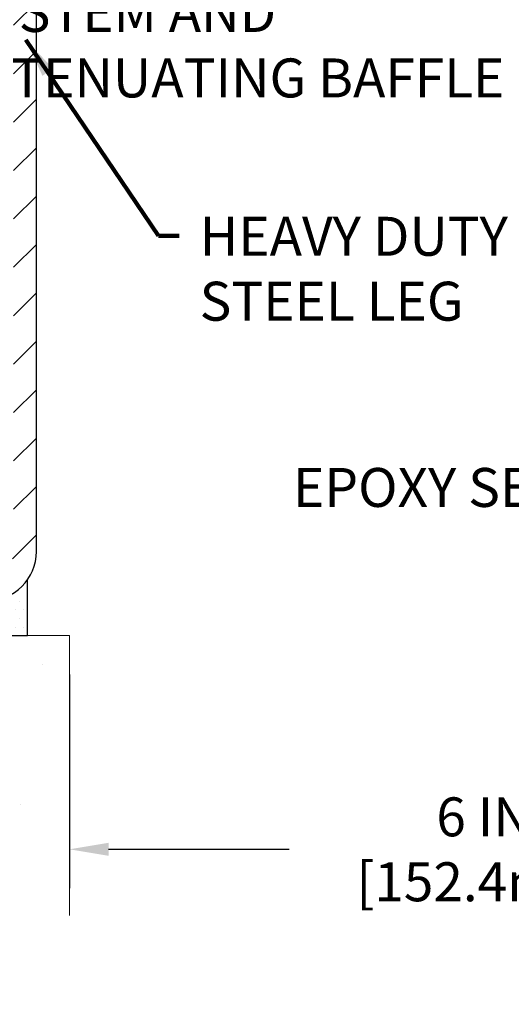
# Model space of a CAD drawing. Extents: x -308 to 3254, y -284 to 1977.
# Drawn here: x 14 to 18, y 7 to 14 of the extents above; entities that cross this region are included whole.
import ezdxf

# ---------------------------------------------------------------- set-up
doc = ezdxf.new("R2010")
doc.units = 0
doc.header["$LTSCALE"] = 5
doc.header["$MEASUREMENT"] = 0
doc.layers.get('DEFPOINTS').update_dxf_attribs({"linetype": 'CONTINUOUS'})
for name, color, linetype, lineweight in [('CONCRETE - H', 130, 'CONTINUOUS', 9), ('CONCRETE - L', 132, 'CONTINUOUS', 13), ('DIMS', 50, 'CONTINUOUS', 25), ('MIG FOOT - H', 251, 'CONTINUOUS', 20), ('MIG FOOT - L', 7, 'CONTINUOUS', 30), ('SETTING BED - H', 210, 'CONTINUOUS', 20), ('SETTING BED - L', 212, 'CONTINUOUS', 25), ('TEXT - 4', 241, 'CONTINUOUS', 25)]:
    doc.layers.add(name, color=color, linetype=linetype, lineweight=lineweight)
doc.styles.add('ROMANS', font='romans', dxfattribs={"width": 0.9})
doc.dimstyles.get("Standard").update_dxf_attribs({"dimtxt": 0.18, "dimasz": 0.18, "dimexe": 0.18, "dimexo": 0.0625, "dimgap": 0.09, "dimtad": 0, "dimtih": 1, "dimtoh": 1, "dimdec": 4, "dimzin": 0, "dimdsep": 46, "dimtxsty": 'Standard', "dimcen": 0.09, "dimadec": 0, "dimazin": 0, "dimtfac": 1, "dimtdec": 4, "dimtofl": 0, "dimtmove": 0, "dimatfit": 3, "dimfxl": 1, "dimtolj": 1, "dimtzin": 0, "dimarcsym": 0})

# ---------------------------------------------------------------- blocks, each defined once
blk = doc.blocks.new('*D25')
at = {"layer": 'DEFPOINTS', "color": 0, "transparency": 16777216}
for p in [(14.56304481481948, 9.89468979035368), (20.56304481483676, 9.89468979035368), (20.56304481483676, 8.357978254701791)]:
    blk.add_point(p, dxfattribs=at)
at = {"layer": 'DIMS', "color": 0, "lineweight": -2, "transparency": 16777216}
for p, q in [((14.56304481481948, 9.614689790353681), (14.56304481481948, 8.077978254701792)), ((20.56304481483676, 9.614689790353681), (20.56304481483676, 8.077978254701792)), ((14.84304481481948, 8.357978254701791), (16.13950607730047, 8.357978254701791)), ((20.28304481483676, 8.357978254701791), (18.93950607730047, 8.357978254701791))]:
    blk.add_line(p, q, dxfattribs=at)
at = {"layer": 'DIMS', "color": 0, "transparency": 16777216}
for points in [[(14.84304481481948, 8.404644921368458), (14.84304481481948, 8.311311588035124), (14.56304481481948, 8.357978254701791)], [(20.28304481483676, 8.404644921368458), (20.28304481483676, 8.311311588035124), (20.56304481483676, 8.357978254701791)]]:
    blk.add_solid(points, dxfattribs=at)
at = {"layer": 'DIMS', "color": 0, "transparency": 16777216, "insert": (17.53950607730047, 8.357978254701791), "char_height": 0.28, "attachment_point": 5}
blk.add_mtext('\\A1;6 IN\\P [152.4mm]', dxfattribs=at)

msp = doc.modelspace()

# ---------------------------------------------------------------- hatches: boundary and pattern name
at = {"layer": 'CONCRETE - H'}
h = msp.add_hatch(dxfattribs=at)
h.set_pattern_fill('AR-CONC', color=256, scale=0.1875, style=0)
h.set_pattern_definition([(49.99999999999999, (-40.65028421655961, -50.17518727519078), (1.344862842376413, -0.1176602530923658), [0.140625, -1.546875]), (355, (-40.65028421655961, -50.17518727519078), (-0.260158750524375, 1.410360250687522), [0.1125, -1.2375]), (100.45144446, (-40.53821231468464, -50.18499229519094), (1.084704087613335, 1.29269998306618), [0.1195128599999995, -1.314641459999992]), (46.18420000000002, (-40.65028421655961, -49.80018727519078), (2.001077495009198, -0.3103486514870185), [0.2109374999999991, -2.320312499999985]), (96.63563549, (-40.4835278196847, -49.82604972581581), (1.752491148139178, 1.826472376452282), [0.17926939125, -1.9719633]), (351.1841639899999, (-40.65028421655961, -49.80018727519078), (1.7524911469777, 1.826472375506232), [0.16875, -1.856250001875]), (21, (-40.46278421655961, -49.89393727519078), (1.119200722722116, -0.7549104199975103), [0.140625, -1.546875]), (326.0000000000001, (-40.46278421655961, -49.89393727519078), (0.4562162473529657, 1.359656334462849), [0.1125, -1.2375]), (71.45144474, (-40.36951749030959, -49.9568464764408), (1.575416956368696, 0.6047459115119134), [0.11951285625, -1.31464146]), (37.50000000000001, (-40.65028421655961, -50.17518727519078), (0.02279972871992, 0.6241759759337091), [0, -1.2225, 0, -1.25625, 0, -1.2421875]), (7.499999999999999, (-40.65028421655961, -50.17518727519078), (0.4932553827040286, 0.7395219597794255), [0, -0.7162499999999999, 0, -1.194375, 0, -0.4734375]), (327.5, (-41.06840921655976, -50.17518727519078), (1.000917067823267, -0.04229038450196204), [0, -0.46875, 0, -1.4625, 0, -1.940625]), (317.5, (-41.25590921655976, -50.17518727519078), (1.093474067516974, 0.1876968418730957), [0, -0.609375, 0, -0.97125, 0, -1.378125])])
edge = h.paths.add_edge_path()
edge.add_line((7.451830719222016, 9.89468979037369), (11.15731951526868, 9.89468979036323))
edge.add_line((11.15731951526868, 9.89468979036323), (11.15731951526641, 9.079010448033472))
edge.add_line((11.15731951526641, 9.079010448033245), (11.42290394481233, 9.152186254330985))
edge.add_line((11.42290394481188, 9.152186254331212), (11.31265213002234, 9.048741973764749))
edge.add_line((11.3126521300228, 9.048741973764521), (11.62480212573064, 9.097839840444834))
edge.add_line((11.62480212573064, 9.097839840444834), (11.62480212573291, 9.894689790361866))
edge.add_line((11.62480212573291, 9.894689790361866), (14.49777285438586, 9.89468979035368))
edge.add_line((14.49777285438586, 9.89468979035368), (14.49777285437995, 7.881343200911573))
edge.add_spline(control_points=[(14.49777285437949, 7.8813432009118), (14.05820589893165, 7.89823265850859), (13.12671028344448, 7.934023464674596), (11.32442070920433, 7.243650162369562), (10.00909904594937, 9.241676824863674), (7.668823407769651, 8.748560701122273), (7.489056813039952, 9.698066073281183), (7.451830719222016, 9.89468979037369)], knot_values=[0, 0, 0, 0, 1.332308185977929, 2.823322404776305, 5.141569464197504, 7.287758576092784, 7.848260585836671, 7.848260585836671, 7.848260585836671, 7.848260585836671], degree=3, periodic=0)
at = {"layer": 'MIG FOOT - H'}
h = msp.add_hatch(dxfattribs=at)
h.set_pattern_fill('ANSI31', color=256, scale=1.9685, style=0)
h.set_pattern_definition([(45, (-930.3397407274665, -447.5635726318728), (-0.1739924623457148, 0.1739924623457148), [])])
h.paths.add_polyline_path([(14.16104481483535, 18.75707929036329), (14.32504481483556, 18.75707929036329), (14.32504481483465, 18.19457929036329), (14.1610448148349, 18.19457929036329)])
edge = h.paths.add_edge_path()
edge.add_line((14.1610448148349, 17.81957929036329), (14.32504481483511, 17.81957929036329))
edge.add_line((14.32504481483511, 17.81957929036329), (14.32504481483511, 10.49901929036318))
edge.add_arc((13.97071481483499, 10.49901929036318), 0.3543300000001182, 270.00000000001836, 359.9999999999908, ccw=False)
edge.add_line((13.97071481483499, 10.14468929036306), (11.60629484583524, 10.14468929036306))
edge.add_line((11.60629484583524, 10.14468929036329), (11.60629484583524, 10.30868929036328))
edge.add_line((11.60629484583524, 10.30868929036328), (13.97071481483499, 10.30868929036328))
edge.add_arc((13.97071481483499, 10.49901929036318), 0.1903299999999604, 269.9999999999658, 360.0000000000171)
edge.add_line((14.1610448148349, 10.49901929036318), (14.1610448148349, 17.81957929036329))
h.paths.add_polyline_path([(10.63754481483556, 10.30868929036328), (11.16879178383533, 10.30868929036328), (11.16879178383533, 10.14468929036306), (10.63754481483511, 10.14468929036329)])
at = {"layer": 'SETTING BED - H', "linetype": 'Continuous'}
h = msp.add_hatch(dxfattribs=at)
h.set_pattern_fill('DOTS', color=256, scale=0.9842500000000001, style=0)
h.set_pattern_definition([(7.016477563892661e-15, (2.576529513063178, 0.5436860244736579), (0.0307578125, 0.061515625), [0, -0.061515625])])
h.paths.add_polyline_path([(11.62480212573291, 9.894689790361866), (11.62480212573064, 9.097839840444834), (11.58040009593651, 9.09085587450167), (11.58040009593651, 10.30868929036328), (11.60629484583433, 10.30868929036328), (11.60629484583433, 10.14468929036306), (14.26120204695735, 10.14466426744374), (14.26155956269031, 9.89468979035459)])
h.paths.add_polyline_path([(11.19468653373178, 10.30868929036328), (11.16879178383442, 10.30868929036328), (11.16879178383442, 10.14468929036306), (10.26657306471088, 10.14468929036579), (9.833561228843337, 9.894689790366868), (11.15731951526868, 9.89468979036323), (11.15731951526641, 9.079010448033245), (11.19468653373178, 9.089306088142479)])

# ---------------------------------------------------------------- linework, layer by layer
at = {"layer": 'CONCRETE - L'}
for q in [(11.62480212573291, 9.894689790361866), (14.56304481481357, 7.881343200911346)]:
    msp.add_line((14.56304481481948, 9.89468979035368), q, dxfattribs=at)
at = {"layer": 'MIG FOOT - L'}
msp.add_line((14.32504481483511, 10.49901929036318), (14.32504481483511, 17.81957929036329), dxfattribs=at)
msp.add_arc((13.97071481483499, 10.49901929036318), 0.3543300000000045, 270, 0, dxfattribs=at)
at = {"layer": 'SETTING BED - L'}
for p, q in [((14.26155956269031, 9.89468979035459), (14.26155875908171, 10.29663463433766)), ((11.62480212573291, 9.894689790361866), (14.26155956269031, 9.89468979035459))]:
    msp.add_line(p, q, dxfattribs=at)

# ---------------------------------------------------------------- texts
at = {"layer": 'TEXT - 4', "insert": (12.79530740905685, 14.98449753755661), "char_height": 0.28, "attachment_point": 1, "line_spacing_factor": 1.008, "style": 'ROMANS'}
msp.add_mtext('\\pi-5.976;IMPREGNATED EXPANDING FOAM \\P\\pi-4.716;ANCHORING SYSTEM AND\\P\\pi-6.972;SHOCK/SOUND ATTENUATING BAFFLE', dxfattribs=at)
at = {"layer": 'TEXT - 4', "char_height": 0.28, "style": 'ROMANS'}
for s, width, insert, attachment_point in [('HEAVY DUTY\\PSTEEL LEG', 2.29522979373013, (15.49718393958105, 12.90514169685795), 1), ('EPOXY SETTING BED', 3.945551268311647, (19.81166656537692, 11.09947613217805), 3)]:
    msp.add_mtext_dynamic_manual_height_columns(s, width=width, gutter_width=90, heights=[0], dxfattribs=dict(at, insert=insert, attachment_point=attachment_point))

# ---------------------------------------------------------------- dimensions: what is measured, and where the dimension line sits
at = {"layer": 'DIMS'}
dim = msp.add_linear_dim(base=(20.56304481483676, 8.357978254701791), p1=(14.56304481481948, 9.89468979035368), p2=(20.56304481483676, 9.89468979035368), text='<>\\P[]', dimstyle='Standard', override={"dimtxt": 0.28, "dimasz": 0.28, "dimexe": 0.28, "dimexo": 0.28, "dimgap": 0.28, "dimlunit": 5, "dimpost": ' IN'}, dxfattribs=at)
dim.commit()
dim.dimension.update_dxf_attribs({"geometry": '*D25', "text_midpoint": (17.53950607730047, 8.357978254701791), "dimtype": 160})

# ---------------------------------------------------------------- leaders
at = {"layer": 'TEXT - 4'}
msp.add_leader([(14.24986357604828, 14.17652599215394), (15.20254361551258, 12.76776583345702), (15.34988642688074, 12.76776583345702)], dimstyle='Standard', override={"dimtxt": 0.7, "dimasz": 0.28, "dimexe": 0.5, "dimexo": 0.5, "dimtih": 0, "dimtoh": 0, "dimtxsty": 'ROMANS', "dimdle": 0.05, "dimclrd": 256, "dimclre": 256, "dimclrt": 256, "dimtfac": 0.3, "dimlwd": 65535, "dimlwe": 65535}, dxfattribs=at)

doc.saveas('drawing.dxf')
